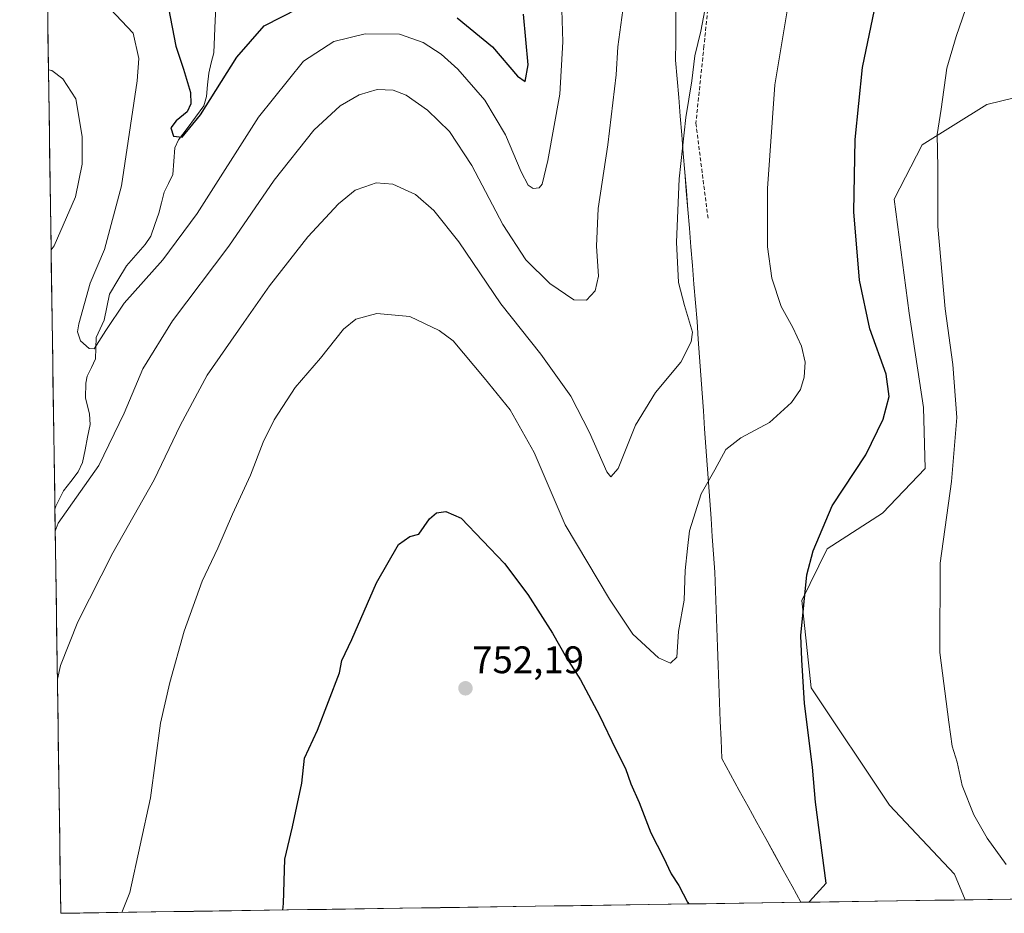
# Model space of a CAD drawing. Units: metres. Extents: x 600187 to 603618, y 4759239 to 4761603.
# Drawn here: x 600210 to 600467, y 4759239 to 4759472 of the extents above; entities that cross this region are included whole.
import ezdxf
from ezdxf.enums import TextEntityAlignment as Align

# ---------------------------------------------------------------- set-up
doc = ezdxf.new("R2010")
doc.units = ezdxf.units.M
doc.header["$MEASUREMENT"] = 0
doc.linetypes.add('TRAZOSX2', pattern=[1.5, 1, -0.5])
for name, color, linetype, lineweight in [('Arbolado forestal CxS', 92, 'Continuous', 0), ('Carátula', 7, 'Continuous', 5), ('Corriente natural lineal', 142, 'Continuous', 13), ('Curva de nivel maestra', 36, 'Continuous', 30), ('Curva de nivel normal', 36, 'Continuous', 0), ('Entidad de ámbito territorial', 19, 'Continuous', 0), ('Entidad de ámbito territorial CxS', 92, 'Continuous', 0), ('Municipio', 9, 'Continuous', 13), ('Municipio CxS', 142, 'Continuous', 0), ('Punto de cota en terreno', 7, 'Continuous', 0), ('Rótulo de punto de cota en terreno', 19, 'Continuous', 0), ('Senda', 19, 'TRAZOSX2', 0)]:
    doc.layers.add(name, color=color, linetype=linetype, lineweight=lineweight)
doc.styles.add('Arial', font='txt', dxfattribs={"height": 0.2})

# ---------------------------------------------------------------- blocks, each defined once
blk = doc.blocks.new('*U150')
at = {"layer": 'Arbolado forestal CxS', "color": 92, "linetype": 'Continuous', "lineweight": 0}
blk.add_polyline3d([(600488.47, 4759455.98, 763.29), (600462.47, 4759449.65, 758.14), (600445.58, 4759439.08, 754.6), (600438.29, 4759424.94, 753.04), (600442.19, 4759395.19, 753.11), (600445.96, 4759370.52, 753.3), (600446.34, 4759354.66, 754.18), (600435.19, 4759342.96, 752.89), (600420.8, 4759333.71, 751.07), (600414.14, 4759320.22, 750.43), (600416.59, 4759297.42, 750.71), (600437.03, 4759266.81, 752.56), (600453.98, 4759248.81, 753.68), (600456.76, 4759242.08, 753.94), (600220.85, 4759238.57, 743.44), (600220.85, 4759238.57, 743.44), (600210.11, 4759971.39, 680.62)], dxfattribs=at)
blk = doc.blocks.new('*U159')
at = {"layer": 'Municipio CxS', "color": 142, "linetype": 'Continuous', "lineweight": 0}
blk.add_polyline3d([(600381.3009, 4759475.73, 738.3071), (600381.2873, 4759470.87, 738.4295), (600381.2736, 4759466.01, 738.6816), (600381.26, 4759461.15, 738.9538), (600381.6579, 4759456.2829, 739.1964), (600382.0557, 4759451.4157, 739.4202), (600382.4536, 4759446.5486, 739.6745), (600382.8514, 4759441.6814, 739.8358), (600383.2493, 4759436.8143, 739.9991), (600383.6471, 4759431.9471, 740.2458), (600384.045, 4759427.08, 740.5069), (600384.4429, 4759422.2129, 740.5617), (600384.8407, 4759417.3457, 740.6948), (600385.2386, 4759412.4786, 740.7721), (600385.6364, 4759407.6114, 740.8273), (600386.0343, 4759402.7443, 740.8505), (600386.4321, 4759397.8771, 740.6158), (600386.83, 4759393.01, 740.0896), (600387.1621, 4759388.3357, 740.0611), (600387.4943, 4759383.6614, 740.5638), (600387.8264, 4759378.9871, 741.0892), (600388.1586, 4759374.3129, 741.8242), (600388.4907, 4759369.6386, 742.7944), (600388.8229, 4759364.9643, 743.5549), (600389.155, 4759360.29, 744.1646), (600389.4871, 4759355.6157, 744.6865), (600389.8193, 4759350.9414, 745.0578), (600390.1514, 4759346.2671, 745.3483), (600390.4836, 4759341.5929, 745.6322), (600390.8157, 4759336.9186, 745.8948), (600391.1479, 4759332.2443, 746.1209), (600391.48, 4759327.57, 746.3586), (600391.659, 4759322.712, 746.5105), (600391.838, 4759317.854, 746.6067), (600392.017, 4759312.996, 746.577), (600392.196, 4759308.138, 746.6023), (600392.375, 4759303.28, 746.4983), (600392.554, 4759298.422, 746.5826), (600392.733, 4759293.564, 746.5751), (600392.912, 4759288.706, 746.5781), (600393.091, 4759283.848, 746.6299), (600393.27, 4759278.99, 746.7202), (600395.5654, 4759274.818, 747.2879), (600397.8608, 4759270.6459, 747.7428), (600400.1563, 4759266.4739, 747.984), (600402.4517, 4759262.3019, 748.4056), (600404.7471, 4759258.1298, 748.7512), (600407.0425, 4759253.9578, 749.0124), (600409.338, 4759249.7858, 749.261), (600411.6334, 4759245.6137, 749.5795), (600413.9288, 4759241.4417, 749.8372), (600408.9781, 4759241.368, 749.548), (600404.0273, 4759241.2944, 749.3013), (600399.0766, 4759241.2208, 749.3688), (600394.1259, 4759241.1471, 749.5847), (600389.1751, 4759241.0735, 749.7816), (600384.2244, 4759240.9999, 750.0981), (600379.2736, 4759240.9262, 750.5155), (600374.3229, 4759240.8526, 751.0803), (600369.3722, 4759240.779, 751.7967), (600364.4214, 4759240.7054, 752.569), (600359.4707, 4759240.6317, 753.2377), (600354.5199, 4759240.5581, 753.754), (600349.5692, 4759240.4845, 754.0241), (600344.6185, 4759240.4108, 754.1865), (600339.6677, 4759240.3372, 754.2104), (600334.717, 4759240.2636, 754.1247), (600329.7662, 4759240.1899, 754.0043), (600324.8155, 4759240.1163, 753.8254), (600319.8648, 4759240.0427, 753.5056), (600314.914, 4759239.969, 753.1522), (600309.9633, 4759239.8954, 752.7913), (600305.0126, 4759239.8218, 752.3337), (600300.0618, 4759239.7481, 751.8958), (600295.1111, 4759239.6745, 751.4743), (600290.1603, 4759239.6009, 751.0972), (600285.2096, 4759239.5272, 750.6454), (600280.2589, 4759239.4536, 750.0805), (600275.3081, 4759239.38, 749.5471), (600270.3574, 4759239.3063, 749.0197), (600265.4066, 4759239.2327, 748.4883), (600260.4559, 4759239.1591, 747.8539), (600255.5052, 4759239.0854, 747.3123), (600250.5544, 4759239.0118, 746.6349), (600245.6037, 4759238.9382, 746.0292), (600240.653, 4759238.8645, 745.3095), (600235.7022, 4759238.7909, 744.7567), (600230.7515, 4759238.7173, 744.2475), (600225.8007, 4759238.6436, 743.5186), (600220.85, 4759238.57, 742.818), (600220.85, 4759238.57, 742.818), (600220.777, 4759243.5558, 742.5191), (600220.7039, 4759248.5417, 742.2448), (600220.6309, 4759253.5275, 741.7976), (600220.5579, 4759258.5133, 741.7188), (600220.4848, 4759263.4992, 741.6635), (600220.4118, 4759268.485, 741.3349), (600220.3387, 4759273.4708, 741.0967), (600220.2657, 4759278.4567, 740.8976), (600220.1927, 4759283.4425, 740.6022), (600220.1196, 4759288.4283, 740.4983), (600220.0466, 4759293.4142, 740.2891), (600219.9736, 4759298.4, 740.091), (600219.9005, 4759303.3858, 739.7647), (600219.8275, 4759308.3717, 739.4255), (600219.7544, 4759313.3575, 738.9184), (600219.6814, 4759318.3434, 738.2168), (600219.6084, 4759323.3292, 737.4172), (600219.5353, 4759328.315, 736.7339), (600219.4623, 4759333.3009, 735.7422), (600219.3893, 4759338.2867, 735.1286), (600219.3162, 4759343.2725, 734.7444), (600219.2432, 4759348.2584, 734.2492), (600219.1701, 4759353.2442, 734.3826), (600219.0971, 4759358.23, 734.4793), (600219.0241, 4759363.2159, 734.287), (600218.951, 4759368.2017, 734.2464), (600218.878, 4759373.1875, 733.8349), (600218.805, 4759378.1734, 733.283), (600218.7319, 4759383.1592, 732.6329), (600218.6589, 4759388.145, 731.6973), (600218.5858, 4759393.1309, 731.9707), (600218.5128, 4759398.1167, 732.5207), (600218.4398, 4759403.1025, 733.2696), (600218.3667, 4759408.0884, 734.3231), (600218.2937, 4759413.0742, 735.4786), (600218.2207, 4759418.06, 736.2043), (600218.1476, 4759423.0459, 736.5547), (600218.0746, 4759428.0317, 736.8278), (600218.0015, 4759433.0175, 736.8651), (600217.9285, 4759438.0034, 736.6602), (600217.8555, 4759442.9892, 736.4616), (600217.7824, 4759447.9751, 736.1102), (600217.7094, 4759452.9609, 735.6755), (600217.6364, 4759457.9467, 735.1968), (600217.5633, 4759462.9326, 734.3018), (600217.4903, 4759467.9184, 732.9355), (600217.4172, 4759472.9042, 732.0952)], dxfattribs=at)
blk = doc.blocks.new('*U161')
at = {"layer": 'Curva de nivel normal', "color": 36, "linetype": 'Continuous', "lineweight": 0}
blk.add_polyline3d([(600351.27, 4759482.71, 730), (600351.84, 4759465.96, 730), (600351.02, 4759452.28, 730), (600347.94, 4759435.01, 730), (600346.4, 4759428.83, 730), (600345.66, 4759427.84, 730), (600344.08, 4759427.71, 730), (600342.74, 4759428.54, 730), (600340.91, 4759432.01, 730), (600336.85, 4759441.71, 730), (600331.5, 4759450.75, 730), (600324.44, 4759458.84, 730), (600320.04, 4759462.77, 730), (600315.4, 4759465.81, 730), (600309.21, 4759467.97, 730), (600300.27, 4759468.08, 730), (600292.09, 4759466.04, 730), (600284.19, 4759460.91, 730), (600272.42, 4759446.32, 730), (600256.42, 4759421.13, 730), (600247.5, 4759409.06, 730), (600237.36, 4759397.76, 730), (600232.58, 4759390.62, 730), (600229.57, 4759385.86, 730), (600228.28, 4759385.98, 730), (600225.94, 4759387.95, 730), (600225.19, 4759390.25, 730), (600225.52, 4759392.34, 730), (600228.54, 4759403.01, 730), (600232.22, 4759411.76, 730), (600236.64, 4759428.35, 730), (600240.8, 4759455.76, 730), (600241.16, 4759461.64, 730), (600239.68, 4759468.21, 730), (600233.68, 4759474.61, 730)], dxfattribs=at)
blk = doc.blocks.new('*U163')
at = {"layer": 'Curva de nivel normal', "color": 36, "linetype": 'Continuous', "lineweight": 0}
for points in [[(600219.39, 4759338.24, 735), (600220.19, 4759340.39, 735), (600230.72, 4759355.42, 735), (600237.35, 4759369.04, 735), (600242.27, 4759380.67, 735), (600249.94, 4759393.19, 735), (600264.68, 4759412.6, 735), (600276.54, 4759429.87, 735), (600286.87, 4759442.89, 735), (600293.7, 4759449.22, 735), (600298.69, 4759452.13, 735), (600303.36, 4759453.48, 735), (600307.56, 4759453.36, 735), (600310.91, 4759452.04, 735), (600316.54, 4759448.12, 735), (600322.25, 4759442.53, 735), (600328.12, 4759433.69, 735), (600336.14, 4759418.32, 735), (600342.16, 4759409.04, 735), (600348.46, 4759402.93, 735), (600354.66, 4759398.68, 735), (600357.96, 4759398.52, 735), (600360.28, 4759400.97, 735), (600361.1, 4759404.83, 735), (600360.59, 4759412.65, 735), (600361, 4759422.44, 735), (600363.58, 4759439.1, 735), (600365.73, 4759457.34, 735), (600366.14, 4759464.67, 735), (600368.22, 4759480.01, 735)], [(600217.63, 4759458.67, 735), (600218.47, 4759458.52, 735), (600221.41, 4759456.3, 735), (600224.79, 4759451.07, 735), (600226.45, 4759441.26, 735), (600226.41, 4759434.01, 735), (600224.69, 4759425.51, 735), (600219.14, 4759412.75, 735), (600218.31, 4759411.67, 735)]]:
    blk.add_polyline3d(points, dxfattribs=at)
blk = doc.blocks.new('*U169')
at = {"layer": 'Curva de nivel normal', "color": 36, "linetype": 'Continuous', "lineweight": 0}
blk.add_polyline3d([(600467.46, 4759251.33, 755), (600462.54, 4759258.17, 755), (600459.02, 4759264.23, 755), (600456.02, 4759271.88, 755), (600454.69, 4759278.01, 755), (600453.37, 4759282.21, 755), (600452.53, 4759288.42, 755), (600450.15, 4759306.62, 755), (600450.23, 4759329.91, 755), (600453.26, 4759351.21, 755), (600454.62, 4759367.93, 755), (600453.57, 4759381.78, 755), (600451.59, 4759396.32, 755), (600449.69, 4759417.76, 755), (600449.68, 4759433.2, 755), (600449.53, 4759441.78, 755), (600450.55, 4759448.43, 755), (600452.02, 4759459.11, 755), (600454.42, 4759467.34, 755), (600459.4, 4759481.78, 755), (600471.13, 4759508.12, 755)], dxfattribs=at)
blk = doc.blocks.new('*U170')
at = {"layer": 'Curva de nivel normal', "color": 36, "linetype": 'Continuous', "lineweight": 0}
blk.add_polyline3d([(600236.79, 4759238.81, 745), (600238.86, 4759244.01, 745), (600244.2, 4759268.67, 745), (600246.82, 4759288.2, 745), (600249.32, 4759298.79, 745), (600253.02, 4759312.2, 745), (600257.74, 4759325.22, 745), (600261.83, 4759333.84, 745), (600265.64, 4759342.68, 745), (600270.33, 4759352.86, 745), (600273.64, 4759361.47, 745), (600276.52, 4759367.34, 745), (600282, 4759375.78, 745), (600288.64, 4759383.45, 745), (600294.61, 4759390.98, 745), (600297.81, 4759393.62, 745), (600303.32, 4759395.05, 745), (600311.88, 4759394.28, 745), (600319.54, 4759390.63, 745), (600323.18, 4759387.92, 745), (600331.27, 4759378.29, 745), (600338.06, 4759369.94, 745), (600344.32, 4759358.81, 745), (600352.42, 4759339.96, 745), (600364.01, 4759320.57, 745), (600370.11, 4759311.38, 745), (600376.82, 4759305.23, 745), (600379.94, 4759303.82, 745), (600381.55, 4759305.38, 745), (600382.03, 4759312.08, 745), (600383.44, 4759320.28, 745), (600383.78, 4759328.01, 745), (600384.37, 4759333.72, 745), (600384.89, 4759338.36, 745), (600387.93, 4759348.04, 745), (600391.44, 4759354.29, 745), (600394.32, 4759359.62, 745), (600398.22, 4759362.67, 745), (600405.72, 4759366.67, 745), (600411.48, 4759371.82, 745), (600413.8, 4759375.27, 745), (600414.76, 4759378.49, 745), (600415.01, 4759382.34, 745), (600414.12, 4759386.53, 745), (600411.8, 4759391.43, 745), (600408.77, 4759396.88, 745), (600406.34, 4759404.29, 745), (600405.24, 4759412.5, 745), (600405.21, 4759427.71, 745), (600407.13, 4759454.72, 745), (600410.41, 4759474.6, 745)], dxfattribs=at)
blk = doc.blocks.new('*U176')
at = {"layer": 'Curva de nivel normal', "color": 36, "linetype": 'Continuous', "lineweight": 0}
blk.add_polyline3d([(600219.95, 4759299.69, 740), (600220.74, 4759303.24, 740), (600225.29, 4759314.63, 740), (600234.39, 4759332.64, 740), (600245.2, 4759351.64, 740), (600251.98, 4759365.87, 740), (600259, 4759378.97, 740), (600268.59, 4759392.74, 740), (600275.28, 4759402.27, 740), (600285.31, 4759415.11, 740), (600293.28, 4759423.72, 740), (600297.61, 4759427.24, 740), (600300.12, 4759428.16, 740), (600303.16, 4759429.16, 740), (600307.43, 4759428.83, 740), (600313.38, 4759426.12, 740), (600318.19, 4759421.96, 740), (600324.66, 4759413.74, 740), (600335.65, 4759397.63, 740), (600346.07, 4759384.46, 740), (600353.89, 4759373.54, 740), (600358.78, 4759364.01, 740), (600363.34, 4759353.77, 740), (600364.38, 4759352.47, 740), (600366.29, 4759354.66, 740), (600370.78, 4759365.95, 740), (600376.04, 4759374.49, 740), (600382.63, 4759382.34, 740), (600385.28, 4759387.64, 740), (600385.63, 4759390.22, 740), (600383.58, 4759397.17, 740), (600382, 4759403.19, 740), (600381.47, 4759413.67, 740), (600382.16, 4759430.24, 740), (600383.92, 4759446.25, 740), (600385.52, 4759455.82, 740), (600386.26, 4759462.34, 740), (600387.87, 4759468.78, 740), (600389.54, 4759477.95, 740)], dxfattribs=at)
blk = doc.blocks.new('*U179')
at = {"layer": 'Curva de nivel maestra', "color": 36, "linetype": 'Continuous', "lineweight": 30}
for points in [[(600416, 4759241.47, 750), (600416.21, 4759241.66, 750), (600420.52, 4759246.42, 750), (600417.75, 4759267.56, 750), (600416.95, 4759276.74, 750), (600414.87, 4759293.29, 750), (600414.21, 4759304.74, 750), (600413.96, 4759311.08, 750), (600415.47, 4759326.89, 750), (600417.12, 4759333.18, 750), (600422.13, 4759344.93, 750), (600430.86, 4759358.22, 750), (600435.39, 4759367.53, 750), (600436.99, 4759373.39, 750), (600436.18, 4759379.25, 750), (600431.88, 4759391.09, 750), (600429.18, 4759403.8, 750), (600427.74, 4759421.61, 750), (600428.05, 4759440.45, 750), (600429.98, 4759459.23, 750), (600433.13, 4759474.32, 750)], [(600278.8, 4759239.43, 750), (600278.9, 4759241.15, 750), (600279.25, 4759252.72, 750), (600281.28, 4759261.12, 750), (600283.71, 4759272.54, 750), (600284.45, 4759279.01, 750), (600287.82, 4759286.34, 750), (600293.54, 4759301.34, 750), (600294.14, 4759304.5, 750), (600296.81, 4759309.97, 750), (600303.18, 4759324.83, 750), (600308.91, 4759334.82, 750), (600311.89, 4759336.93, 750), (600314.26, 4759337.49, 750), (600317.02, 4759341.47, 750), (600318.89, 4759343.06, 750), (600321.32, 4759343.39, 750), (600325.29, 4759341.67, 750), (600336.56, 4759329.85, 750), (600342.7, 4759321.76, 750), (600349.16, 4759311.63, 750), (600352.77, 4759305.21, 750), (600356.39, 4759299.46, 750), (600361.4, 4759290.14, 750), (600365.66, 4759281.3, 750), (600368.18, 4759276.34, 750), (600369.56, 4759272.34, 750), (600371.72, 4759267.46, 750), (600374.77, 4759259.56, 750), (600378.05, 4759253.12, 750), (600380.12, 4759248.85, 750), (600382.12, 4759245.85, 750), (600384.31, 4759241.49, 750), (600384.69, 4759241.01, 750)]]:
    blk.add_polyline3d(points, dxfattribs=at)
blk = doc.blocks.new('*U182')
at = {"layer": 'Curva de nivel maestra', "color": 36, "linetype": 'Continuous', "lineweight": 30}
for points in [[(600248.97, 4759474.76, 725), (600250.82, 4759464.8, 725), (600252.87, 4759458.81, 725), (600254.65, 4759452.71, 725), (600254.73, 4759449.79, 725), (600253.82, 4759447.68, 725), (600250.94, 4759445.37, 725), (600249.57, 4759443.53, 725), (600250.24, 4759441.37, 725), (600252.49, 4759441.1, 725), (600257.32, 4759446.91, 725), (600266.77, 4759461.98, 725), (600273.93, 4759470.13, 725), (600282.92, 4759474.77, 725)], [(600324.27, 4759472.25, 725), (600333.46, 4759464.69, 725), (600340.02, 4759456.99, 725), (600342, 4759455.61, 725), (600342.74, 4759459.95, 725), (600341.58, 4759473.21, 725)]]:
    blk.add_polyline3d(points, dxfattribs=at)
blk = doc.blocks.new('5PATER')
at = {"layer": 'Carátula', "linetype": 'Continuous', "lineweight": 5}
h = blk.add_hatch(color=250, dxfattribs=at)
edge = h.paths.add_edge_path()
edge.add_ellipse((0, 0.01), major_axis=(-1.33, -1.34), ratio=0.999422, start_angle=0, end_angle=360)

msp = doc.modelspace()

# ---------------------------------------------------------------- linework, layer by layer
at = {"layer": 'Arbolado forestal CxS', "color": 92, "linetype": 'Continuous', "lineweight": 0}
for points in [[(600210.11, 4759971.39, 680.62), (600220.85, 4759238.57, 743.44)], [(600680.44, 4759245.41, 777.05), (600456.76, 4759242.08, 753.94), (600456.76, 4759242.08, 753.94), (600453.98, 4759248.81, 753.68), (600437.03, 4759266.81, 752.56), (600416.59, 4759297.42, 750.71), (600414.14, 4759320.22, 750.43), (600420.8, 4759333.71, 751.07), (600435.19, 4759342.96, 752.89), (600446.34, 4759354.66, 754.18), (600445.96, 4759370.52, 753.3), (600442.19, 4759395.19, 753.11), (600438.29, 4759424.94, 753.04), (600445.58, 4759439.08, 754.6), (600462.47, 4759449.65, 758.14), (600488.47, 4759455.98, 763.29)], [(600680.44, 4759245.41, 777.05), (600682.14, 4759256.48, 777.21), (600673.79, 4759275.79, 777.25), (600641.58, 4759294.05, 776.81), (600626.81, 4759316.19, 775.67), (600577.86, 4759380.74, 773.46), (600565.65, 4759412.3, 774.26), (600537.21, 4759433.07, 772.4), (600513.22, 4759448.7, 768.3), (600497.58, 4759453.3, 765.17), (600488.47, 4759455.98, 763.29), (600462.47, 4759449.65, 758.14), (600445.58, 4759439.08, 754.6), (600438.29, 4759424.94, 753.04), (600442.19, 4759395.19, 753.11), (600445.96, 4759370.52, 753.3), (600446.34, 4759354.66, 754.18), (600435.19, 4759342.96, 752.89), (600420.8, 4759333.71, 751.07), (600414.14, 4759320.22, 750.43), (600416.59, 4759297.42, 750.71), (600437.03, 4759266.81, 752.56), (600453.98, 4759248.81, 753.68), (600456.76, 4759242.08, 753.94)], [(600680.44, 4759245.41, 777.05), (600682.14, 4759256.48, 777.21), (600673.79, 4759275.79, 777.25), (600641.58, 4759294.05, 776.81), (600626.81, 4759316.19, 775.67), (600577.86, 4759380.74, 773.46), (600565.65, 4759412.3, 774.26), (600537.21, 4759433.07, 772.4), (600513.22, 4759448.7, 768.3), (600497.58, 4759453.3, 765.17), (600488.47, 4759455.98, 763.29), (600462.47, 4759449.65, 758.14), (600445.58, 4759439.08, 754.6), (600438.29, 4759424.94, 753.04), (600442.19, 4759395.19, 753.11), (600445.96, 4759370.52, 753.3), (600446.34, 4759354.66, 754.18), (600435.19, 4759342.96, 752.89), (600420.8, 4759333.71, 751.07), (600414.14, 4759320.22, 750.43), (600416.59, 4759297.42, 750.71), (600437.03, 4759266.81, 752.56), (600453.98, 4759248.81, 753.68), (600456.76, 4759242.08, 753.94)], [(600680.44, 4759245.41, 777.05), (600456.76, 4759242.08, 753.94)], [(600456.76, 4759242.08, 753.94), (600220.85, 4759238.57, 743.44)]]:
    msp.add_polyline3d(points, dxfattribs=at)
at = {"layer": 'Corriente natural lineal', "color": 142, "linetype": 'Continuous', "lineweight": 13}
msp.add_polyline3d([(600219.31, 4759344, 734.68), (600219.55, 4759344.77, 734.59), (600221.57, 4759348.77, 733.81), (600223.47, 4759351.28, 734.03), (600225.37, 4759353.8, 733.85), (600226.54, 4759356.21, 733.55), (600227.18, 4759359.5, 733.23), (600227.82, 4759362.8, 732.79), (600228.46, 4759366.1, 732.81), (600228.29, 4759368.79, 732.77), (600227.29, 4759373.11, 732.44), (600227.34, 4759376.89, 732.04), (600227.76, 4759378.68, 731.82), (600228.83, 4759380.95, 731.3), (600229.89, 4759383.22, 730.72), (600229.96, 4759386, 730.33), (600230.03, 4759388.78, 730.01), (600231.09, 4759391.06, 729.86), (600232.15, 4759393.33, 729.78), (600232.85, 4759396.72, 729.27), (600233.54, 4759400.1, 728.72), (600235.76, 4759403.81, 728.07), (600237.99, 4759407.53, 727.99), (600240.41, 4759410.3, 727.99), (600242.83, 4759413.07, 727.74), (600244.31, 4759415.29, 727.62), (600245.38, 4759418.27, 727.07), (600246.46, 4759421.24, 726.74), (600247.14, 4759423.97, 726.68), (600247.81, 4759426.69, 726.38), (600248.96, 4759429, 726.31), (600250.11, 4759431.31, 726.31), (600250.36, 4759434.82, 725.93), (600250.61, 4759438.33, 725.54), (600251.59, 4759440.38, 724.96), (600253.8, 4759443.36, 724.74), (600256, 4759446.33, 725.11), (600258.2, 4759449.3, 725.29), (600258.82, 4759451.72, 725.13), (600259.15, 4759454.76, 724.67), (600259.48, 4759457.8, 724.06), (600260.11, 4759460.45, 723.4), (600260.74, 4759463.11, 722.7), (600260.94, 4759467.36, 721.64), (600261.15, 4759471.62, 720.98), (600261.35, 4759475.87, 720.36)], dxfattribs=at)
at = {"layer": 'Entidad de ámbito territorial', "color": 19, "linetype": 'Continuous', "lineweight": 0}
msp.add_polyline3d([(600381.3, 4759475.73, 738.31), (600381.29, 4759470.87, 738.43), (600381.27, 4759466.01, 738.68), (600381.26, 4759461.15, 738.95), (600381.66, 4759456.28, 739.2), (600382.06, 4759451.42, 739.42), (600382.45, 4759446.55, 739.67), (600382.85, 4759441.68, 739.84), (600383.25, 4759436.81, 740), (600383.65, 4759431.95, 740.25), (600384.04, 4759427.08, 740.51), (600384.44, 4759422.21, 740.56), (600384.84, 4759417.35, 740.69), (600385.24, 4759412.48, 740.77), (600385.64, 4759407.61, 740.83), (600386.03, 4759402.74, 740.85), (600386.43, 4759397.88, 740.62), (600386.83, 4759393.01, 740.09), (600387.16, 4759388.34, 740.06), (600387.49, 4759383.66, 740.56), (600387.83, 4759378.99, 741.09), (600388.16, 4759374.31, 741.82), (600388.49, 4759369.64, 742.79), (600388.82, 4759364.96, 743.55), (600389.16, 4759360.29, 744.16), (600389.49, 4759355.62, 744.69), (600389.82, 4759350.94, 745.06), (600390.15, 4759346.27, 745.35), (600390.48, 4759341.59, 745.63), (600390.82, 4759336.92, 745.89), (600391.15, 4759332.24, 746.12), (600391.48, 4759327.57, 746.36), (600391.66, 4759322.71, 746.51), (600391.84, 4759317.85, 746.61), (600392.02, 4759313, 746.58), (600392.2, 4759308.14, 746.6), (600392.38, 4759303.28, 746.5), (600392.55, 4759298.42, 746.58), (600392.73, 4759293.56, 746.58), (600392.91, 4759288.71, 746.58), (600393.09, 4759283.85, 746.63), (600393.27, 4759278.99, 746.72), (600395.57, 4759274.82, 747.29), (600397.86, 4759270.65, 747.74), (600400.16, 4759266.47, 747.98), (600402.45, 4759262.3, 748.41), (600404.75, 4759258.13, 748.75), (600407.04, 4759253.96, 749.01), (600409.34, 4759249.79, 749.26), (600411.63, 4759245.61, 749.58), (600413.93, 4759241.44, 749.84)], dxfattribs=at)
msp.add_polyline3d([(600381.3, 4759475.73, 738.31), (600381.29, 4759470.87, 738.43), (600381.27, 4759466.01, 738.68), (600381.26, 4759461.15, 738.95), (600381.66, 4759456.28, 739.2), (600382.06, 4759451.42, 739.42), (600382.45, 4759446.55, 739.67), (600382.85, 4759441.68, 739.84), (600383.25, 4759436.81, 740), (600383.65, 4759431.95, 740.25), (600384.04, 4759427.08, 740.51), (600384.44, 4759422.21, 740.56), (600384.84, 4759417.35, 740.69), (600385.24, 4759412.48, 740.77), (600385.64, 4759407.61, 740.83), (600386.03, 4759402.74, 740.85), (600386.43, 4759397.88, 740.62), (600386.83, 4759393.01, 740.09), (600387.16, 4759388.34, 740.06), (600387.49, 4759383.66, 740.56), (600387.83, 4759378.99, 741.09), (600388.16, 4759374.31, 741.82), (600388.49, 4759369.64, 742.79), (600388.82, 4759364.96, 743.55), (600389.16, 4759360.29, 744.16), (600389.49, 4759355.62, 744.69), (600389.82, 4759350.94, 745.06), (600390.15, 4759346.27, 745.35), (600390.48, 4759341.59, 745.63), (600390.82, 4759336.92, 745.89), (600391.15, 4759332.24, 746.12), (600391.48, 4759327.57, 746.36), (600391.66, 4759322.71, 746.51), (600391.84, 4759317.85, 746.61), (600392.02, 4759313, 746.58), (600392.2, 4759308.14, 746.6), (600392.38, 4759303.28, 746.5), (600392.55, 4759298.42, 746.58), (600392.73, 4759293.56, 746.58), (600392.91, 4759288.71, 746.58), (600393.09, 4759283.85, 746.63), (600393.27, 4759278.99, 746.72), (600395.57, 4759274.82, 747.29), (600397.86, 4759270.65, 747.74), (600400.16, 4759266.47, 747.98), (600402.45, 4759262.3, 748.41), (600404.75, 4759258.13, 748.75), (600407.04, 4759253.96, 749.01), (600409.34, 4759249.79, 749.26), (600411.63, 4759245.61, 749.58), (600413.93, 4759241.44, 749.84)], dxfattribs=at)
at = {"layer": 'Entidad de ámbito territorial CxS', "color": 92, "linetype": 'Continuous', "lineweight": 0}
for points in [[(600381.3, 4759475.73, 738.31), (600381.29, 4759470.87, 738.43), (600381.27, 4759466.01, 738.68), (600381.26, 4759461.15, 738.95), (600381.66, 4759456.28, 739.2), (600382.06, 4759451.42, 739.42), (600382.45, 4759446.55, 739.67), (600382.85, 4759441.68, 739.84), (600383.25, 4759436.81, 740), (600383.65, 4759431.95, 740.25), (600384.04, 4759427.08, 740.51), (600384.44, 4759422.21, 740.56), (600384.84, 4759417.35, 740.69), (600385.24, 4759412.48, 740.77), (600385.64, 4759407.61, 740.83), (600386.03, 4759402.74, 740.85), (600386.43, 4759397.88, 740.62), (600386.83, 4759393.01, 740.09), (600387.16, 4759388.34, 740.06), (600387.49, 4759383.66, 740.56), (600387.83, 4759378.99, 741.09), (600388.16, 4759374.31, 741.82), (600388.49, 4759369.64, 742.79), (600388.82, 4759364.96, 743.55), (600389.16, 4759360.29, 744.16), (600389.49, 4759355.62, 744.69), (600389.82, 4759350.94, 745.06), (600390.15, 4759346.27, 745.35), (600390.48, 4759341.59, 745.63), (600390.82, 4759336.92, 745.89), (600391.15, 4759332.24, 746.12), (600391.48, 4759327.57, 746.36), (600391.66, 4759322.71, 746.51), (600391.84, 4759317.85, 746.61), (600392.02, 4759313, 746.58), (600392.2, 4759308.14, 746.6), (600392.38, 4759303.28, 746.5), (600392.55, 4759298.42, 746.58), (600392.73, 4759293.56, 746.58), (600392.91, 4759288.71, 746.58), (600393.09, 4759283.85, 746.63), (600393.27, 4759278.99, 746.72), (600395.57, 4759274.82, 747.29), (600397.86, 4759270.65, 747.74), (600400.16, 4759266.47, 747.98), (600402.45, 4759262.3, 748.41), (600404.75, 4759258.13, 748.75), (600407.04, 4759253.96, 749.01), (600409.34, 4759249.79, 749.26), (600411.63, 4759245.61, 749.58), (600413.93, 4759241.44, 749.84), (600408.98, 4759241.37, 749.55), (600404.03, 4759241.29, 749.3), (600399.08, 4759241.22, 749.37), (600394.13, 4759241.15, 749.58), (600389.18, 4759241.07, 749.78), (600384.22, 4759241, 750.1), (600379.27, 4759240.93, 750.52), (600374.32, 4759240.85, 751.08), (600369.37, 4759240.78, 751.8), (600364.42, 4759240.71, 752.57), (600359.47, 4759240.63, 753.24), (600354.52, 4759240.56, 753.75), (600349.57, 4759240.48, 754.02), (600344.62, 4759240.41, 754.19), (600339.67, 4759240.34, 754.21), (600334.72, 4759240.26, 754.12), (600329.77, 4759240.19, 754), (600324.82, 4759240.12, 753.83), (600319.86, 4759240.04, 753.51), (600314.91, 4759239.97, 753.15), (600309.96, 4759239.9, 752.79), (600305.01, 4759239.82, 752.33), (600300.06, 4759239.75, 751.9), (600295.11, 4759239.67, 751.47), (600290.16, 4759239.6, 751.1), (600285.21, 4759239.53, 750.65), (600280.26, 4759239.45, 750.08), (600275.31, 4759239.38, 749.55), (600270.36, 4759239.31, 749.02), (600265.41, 4759239.23, 748.49), (600260.46, 4759239.16, 747.85), (600255.51, 4759239.09, 747.31), (600250.55, 4759239.01, 746.63), (600245.6, 4759238.94, 746.03), (600240.65, 4759238.86, 745.31), (600235.7, 4759238.79, 744.76), (600230.75, 4759238.72, 744.25), (600225.8, 4759238.64, 743.52), (600220.85, 4759238.57, 742.82), (600220.85, 4759238.57, 742.82), (600220.78, 4759243.56, 742.52), (600220.7, 4759248.54, 742.24), (600220.63, 4759253.53, 741.8), (600220.56, 4759258.51, 741.72), (600220.48, 4759263.5, 741.66), (600220.41, 4759268.48, 741.33), (600220.34, 4759273.47, 741.1), (600220.27, 4759278.46, 740.9), (600220.19, 4759283.44, 740.6), (600220.12, 4759288.43, 740.5), (600220.05, 4759293.41, 740.29), (600219.97, 4759298.4, 740.09), (600219.9, 4759303.39, 739.76), (600219.83, 4759308.37, 739.43), (600219.75, 4759313.36, 738.92), (600219.68, 4759318.34, 738.22), (600219.61, 4759323.33, 737.42), (600219.54, 4759328.31, 736.73), (600219.46, 4759333.3, 735.74), (600219.39, 4759338.29, 735.13), (600219.32, 4759343.27, 734.74), (600219.24, 4759348.26, 734.25), (600219.17, 4759353.24, 734.38), (600219.1, 4759358.23, 734.48), (600219.02, 4759363.22, 734.29), (600218.95, 4759368.2, 734.25), (600218.88, 4759373.19, 733.83), (600218.8, 4759378.17, 733.28), (600218.73, 4759383.16, 732.63), (600218.66, 4759388.14, 731.7), (600218.59, 4759393.13, 731.97), (600218.51, 4759398.12, 732.52), (600218.44, 4759403.1, 733.27), (600218.37, 4759408.09, 734.32), (600218.29, 4759413.07, 735.48), (600218.22, 4759418.06, 736.2), (600218.15, 4759423.05, 736.55), (600218.07, 4759428.03, 736.83), (600218, 4759433.02, 736.87), (600217.93, 4759438, 736.66), (600217.86, 4759442.99, 736.46), (600217.78, 4759447.98, 736.11), (600217.71, 4759452.96, 735.68), (600217.64, 4759457.95, 735.2), (600217.56, 4759462.93, 734.3), (600217.49, 4759467.92, 732.94), (600217.42, 4759472.9, 732.1)], [(600468.89, 4759242.26, 754.89), (600463.89, 4759242.18, 754.37), (600458.9, 4759242.11, 753.88), (600453.9, 4759242.04, 753.37), (600448.9, 4759241.96, 752.84), (600443.91, 4759241.89, 752.34), (600438.91, 4759241.81, 751.86), (600433.91, 4759241.74, 751.39), (600428.92, 4759241.66, 750.98), (600423.92, 4759241.59, 750.47), (600418.93, 4759241.52, 750.07), (600413.93, 4759241.44, 749.84), (600413.93, 4759241.44, 749.84), (600411.63, 4759245.61, 749.58), (600409.34, 4759249.79, 749.26), (600407.04, 4759253.96, 749.01), (600404.75, 4759258.13, 748.75), (600402.45, 4759262.3, 748.41), (600400.16, 4759266.47, 747.98), (600397.86, 4759270.65, 747.74), (600395.57, 4759274.82, 747.29), (600393.27, 4759278.99, 746.72), (600393.09, 4759283.85, 746.63), (600392.91, 4759288.71, 746.58), (600392.73, 4759293.56, 746.58), (600392.55, 4759298.42, 746.58), (600392.38, 4759303.28, 746.5), (600392.2, 4759308.14, 746.6), (600392.02, 4759313, 746.58), (600391.84, 4759317.85, 746.61), (600391.66, 4759322.71, 746.51), (600391.48, 4759327.57, 746.36), (600391.15, 4759332.24, 746.12), (600390.82, 4759336.92, 745.89), (600390.48, 4759341.59, 745.63), (600390.15, 4759346.27, 745.35), (600389.82, 4759350.94, 745.06), (600389.49, 4759355.62, 744.69), (600389.16, 4759360.29, 744.16), (600388.82, 4759364.96, 743.55), (600388.49, 4759369.64, 742.79), (600388.16, 4759374.31, 741.82), (600387.83, 4759378.99, 741.09), (600387.49, 4759383.66, 740.56), (600387.16, 4759388.34, 740.06), (600386.83, 4759393.01, 740.09), (600386.43, 4759397.88, 740.62), (600386.03, 4759402.74, 740.85), (600385.64, 4759407.61, 740.83), (600385.24, 4759412.48, 740.77), (600384.84, 4759417.35, 740.69), (600384.44, 4759422.21, 740.56), (600384.04, 4759427.08, 740.51), (600383.65, 4759431.95, 740.25), (600383.25, 4759436.81, 740), (600382.85, 4759441.68, 739.84), (600382.45, 4759446.55, 739.67), (600382.06, 4759451.42, 739.42), (600381.66, 4759456.28, 739.2), (600381.26, 4759461.15, 738.95), (600381.27, 4759466.01, 738.68), (600381.29, 4759470.87, 738.43), (600381.3, 4759475.73, 738.31)]]:
    msp.add_polyline3d(points, dxfattribs=at)
at = {"layer": 'Municipio', "color": 9, "linetype": 'Continuous', "lineweight": 13}
msp.add_polyline3d([(600381.3, 4759475.73, 738.31), (600381.29, 4759470.87, 738.43), (600381.27, 4759466.01, 738.68), (600381.26, 4759461.15, 738.95), (600381.66, 4759456.28, 739.2), (600382.06, 4759451.42, 739.42), (600382.45, 4759446.55, 739.67), (600382.85, 4759441.68, 739.84), (600383.25, 4759436.81, 740), (600383.65, 4759431.95, 740.25), (600384.04, 4759427.08, 740.51), (600384.44, 4759422.21, 740.56), (600384.84, 4759417.35, 740.69), (600385.24, 4759412.48, 740.77), (600385.64, 4759407.61, 740.83), (600386.03, 4759402.74, 740.85), (600386.43, 4759397.88, 740.62), (600386.83, 4759393.01, 740.09), (600387.16, 4759388.34, 740.06), (600387.49, 4759383.66, 740.56), (600387.83, 4759378.99, 741.09), (600388.16, 4759374.31, 741.82), (600388.49, 4759369.64, 742.79), (600388.82, 4759364.96, 743.55), (600389.16, 4759360.29, 744.16), (600389.49, 4759355.62, 744.69), (600389.82, 4759350.94, 745.06), (600390.15, 4759346.27, 745.35), (600390.48, 4759341.59, 745.63), (600390.82, 4759336.92, 745.89), (600391.15, 4759332.24, 746.12), (600391.48, 4759327.57, 746.36), (600391.66, 4759322.71, 746.51), (600391.84, 4759317.85, 746.61), (600392.02, 4759313, 746.58), (600392.2, 4759308.14, 746.6), (600392.38, 4759303.28, 746.5), (600392.55, 4759298.42, 746.58), (600392.73, 4759293.56, 746.58), (600392.91, 4759288.71, 746.58), (600393.09, 4759283.85, 746.63), (600393.27, 4759278.99, 746.72), (600395.57, 4759274.82, 747.29), (600397.86, 4759270.65, 747.74), (600400.16, 4759266.47, 747.98), (600402.45, 4759262.3, 748.41), (600404.75, 4759258.13, 748.75), (600407.04, 4759253.96, 749.01), (600409.34, 4759249.79, 749.26), (600411.63, 4759245.61, 749.58), (600413.93, 4759241.44, 749.84)], dxfattribs=at)
msp.add_polyline3d([(600381.3, 4759475.73, 738.31), (600381.29, 4759470.87, 738.43), (600381.27, 4759466.01, 738.68), (600381.26, 4759461.15, 738.95), (600381.66, 4759456.28, 739.2), (600382.06, 4759451.42, 739.42), (600382.45, 4759446.55, 739.67), (600382.85, 4759441.68, 739.84), (600383.25, 4759436.81, 740), (600383.65, 4759431.95, 740.25), (600384.04, 4759427.08, 740.51), (600384.44, 4759422.21, 740.56), (600384.84, 4759417.35, 740.69), (600385.24, 4759412.48, 740.77), (600385.64, 4759407.61, 740.83), (600386.03, 4759402.74, 740.85), (600386.43, 4759397.88, 740.62), (600386.83, 4759393.01, 740.09), (600387.16, 4759388.34, 740.06), (600387.49, 4759383.66, 740.56), (600387.83, 4759378.99, 741.09), (600388.16, 4759374.31, 741.82), (600388.49, 4759369.64, 742.79), (600388.82, 4759364.96, 743.55), (600389.16, 4759360.29, 744.16), (600389.49, 4759355.62, 744.69), (600389.82, 4759350.94, 745.06), (600390.15, 4759346.27, 745.35), (600390.48, 4759341.59, 745.63), (600390.82, 4759336.92, 745.89), (600391.15, 4759332.24, 746.12), (600391.48, 4759327.57, 746.36), (600391.66, 4759322.71, 746.51), (600391.84, 4759317.85, 746.61), (600392.02, 4759313, 746.58), (600392.2, 4759308.14, 746.6), (600392.38, 4759303.28, 746.5), (600392.55, 4759298.42, 746.58), (600392.73, 4759293.56, 746.58), (600392.91, 4759288.71, 746.58), (600393.09, 4759283.85, 746.63), (600393.27, 4759278.99, 746.72), (600395.57, 4759274.82, 747.29), (600397.86, 4759270.65, 747.74), (600400.16, 4759266.47, 747.98), (600402.45, 4759262.3, 748.41), (600404.75, 4759258.13, 748.75), (600407.04, 4759253.96, 749.01), (600409.34, 4759249.79, 749.26), (600411.63, 4759245.61, 749.58), (600413.93, 4759241.44, 749.84)], dxfattribs=at)
at = {"layer": 'Municipio CxS', "color": 142, "linetype": 'Continuous', "lineweight": 0}
msp.add_polyline3d([(600468.91, 4759242.26, 754.89), (600463.91, 4759242.19, 754.38), (600458.91, 4759242.11, 753.88), (600453.91, 4759242.04, 753.37), (600448.91, 4759241.96, 752.84), (600443.92, 4759241.89, 752.35), (600438.92, 4759241.81, 751.86), (600433.92, 4759241.74, 751.4), (600428.92, 4759241.66, 750.98), (600423.92, 4759241.59, 750.47), (600418.93, 4759241.52, 750.07), (600413.93, 4759241.44, 749.84), (600413.93, 4759241.44, 749.84), (600411.63, 4759245.61, 749.58), (600409.34, 4759249.79, 749.26), (600407.04, 4759253.96, 749.01), (600404.75, 4759258.13, 748.75), (600402.45, 4759262.3, 748.41), (600400.16, 4759266.47, 747.98), (600397.86, 4759270.65, 747.74), (600395.57, 4759274.82, 747.29), (600393.27, 4759278.99, 746.72), (600393.09, 4759283.85, 746.63), (600392.91, 4759288.71, 746.58), (600392.73, 4759293.56, 746.58), (600392.55, 4759298.42, 746.58), (600392.38, 4759303.28, 746.5), (600392.2, 4759308.14, 746.6), (600392.02, 4759313, 746.58), (600391.84, 4759317.85, 746.61), (600391.66, 4759322.71, 746.51), (600391.48, 4759327.57, 746.36), (600391.15, 4759332.24, 746.12), (600390.82, 4759336.92, 745.89), (600390.48, 4759341.59, 745.63), (600390.15, 4759346.27, 745.35), (600389.82, 4759350.94, 745.06), (600389.49, 4759355.62, 744.69), (600389.16, 4759360.29, 744.16), (600388.82, 4759364.96, 743.55), (600388.49, 4759369.64, 742.79), (600388.16, 4759374.31, 741.82), (600387.83, 4759378.99, 741.09), (600387.49, 4759383.66, 740.56), (600387.16, 4759388.34, 740.06), (600386.83, 4759393.01, 740.09), (600386.43, 4759397.88, 740.62), (600386.03, 4759402.74, 740.85), (600385.64, 4759407.61, 740.83), (600385.24, 4759412.48, 740.77), (600384.84, 4759417.35, 740.69), (600384.44, 4759422.21, 740.56), (600384.04, 4759427.08, 740.51), (600383.65, 4759431.95, 740.25), (600383.25, 4759436.81, 740), (600382.85, 4759441.68, 739.84), (600382.45, 4759446.55, 739.67), (600382.06, 4759451.42, 739.42), (600381.66, 4759456.28, 739.2), (600381.26, 4759461.15, 738.95), (600381.27, 4759466.01, 738.68), (600381.29, 4759470.87, 738.43), (600381.3, 4759475.73, 738.31)], dxfattribs=at)
at = {"layer": 'Senda', "color": 19, "linetype": 'TRAZOSX2', "lineweight": 0}
msp.add_lwpolyline([(600334.15, 4759828.62), (600340.5, 4759803.22), (600348.44, 4759784.97), (600349.49, 4759764.59), (600348.44, 4759761.15), (600356.64, 4759743.69), (600367.22, 4759727.29), (600375.95, 4759699.5), (600382.83, 4759675.43), (600390.77, 4759645.26), (600400.82, 4759624.63), (600409.29, 4759597.64), (600415.11, 4759578.06), (600416.17, 4759566.95), (600408.76, 4759550.54), (600396.59, 4759516.15), (600391.3, 4759490.75), (600388.65, 4759464.82), (600386.54, 4759444.71), (600389.71, 4759419.84)], dxfattribs=at)

# ---------------------------------------------------------------- block references
at = {"layer": 'Arbolado forestal CxS', "color": 92, "linetype": 'Continuous', "lineweight": 0}
msp.add_blockref('*U150', (0, 0), dxfattribs=at)
at = {"layer": 'Curva de nivel maestra', "color": 36, "linetype": 'Continuous', "lineweight": 30}
for name in ['*U182', '*U179']:
    msp.add_blockref(name, (0, 0), dxfattribs=at)
at = {"layer": 'Curva de nivel normal', "color": 36, "linetype": 'Continuous', "lineweight": 0}
for name in ['*U161', '*U163', '*U176', '*U170', '*U169']:
    msp.add_blockref(name, (0, 0), dxfattribs=at)
at = {"layer": 'Municipio CxS', "color": 142, "linetype": 'Continuous', "lineweight": 0}
msp.add_blockref('*U159', (0, 0), dxfattribs=at)
at = {"layer": 'Punto de cota en terreno', "linetype": 'Continuous', "lineweight": 0}
msp.add_blockref('5PATER', (600326.42, 4759297.27, 752.19), dxfattribs=at)

# ---------------------------------------------------------------- texts
at = {"layer": 'Rótulo de punto de cota en terreno', "color": 19, "linetype": 'Continuous', "lineweight": 0, "style": 'Arial'}
msp.add_text('752,19', height=7, dxfattribs=at).set_placement((600328.18, 4759299.03), align=Align.BOTTOM_LEFT)

doc.saveas('drawing.dxf')
